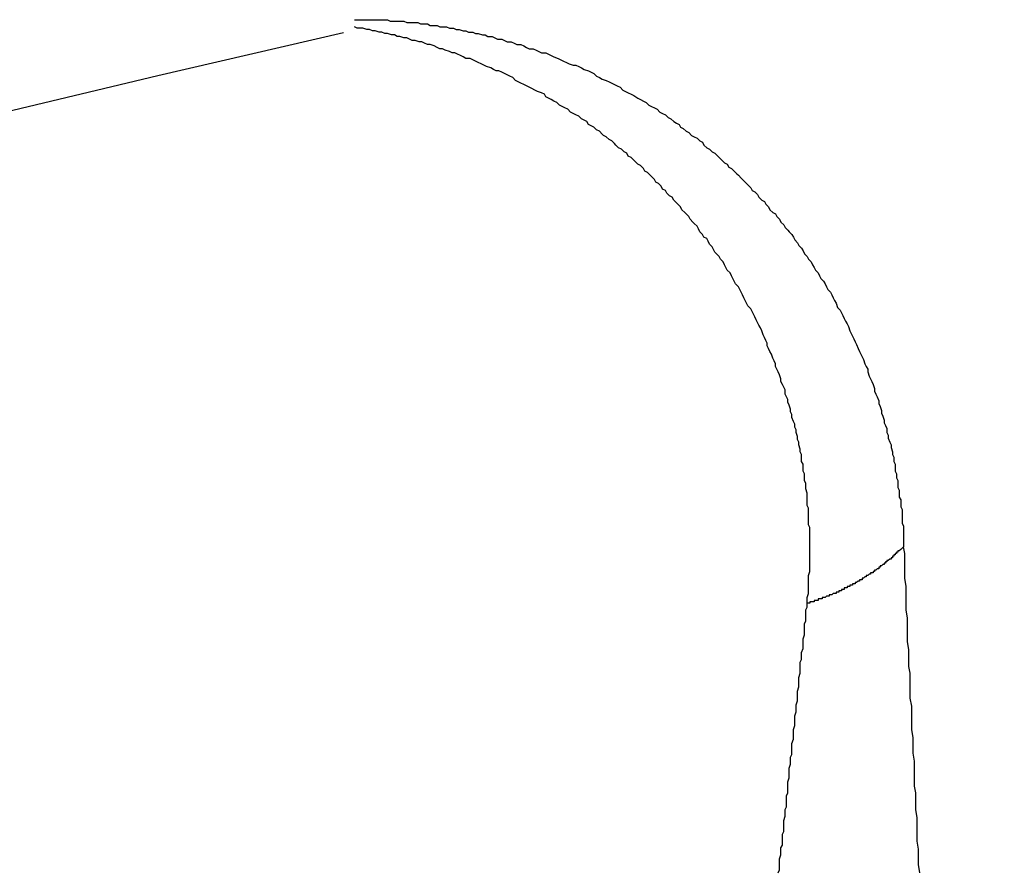
# Model space of a CAD drawing. Units: millimetres. Extents: x 0 to 2079, y 0 to 2940.
# Drawn here: x 463 to 464, y 1621 to 1622 of the extents above; entities that cross this region are included whole.
import ezdxf

# ---------------------------------------------------------------- set-up
doc = ezdxf.new("R2010")
doc.units = ezdxf.units.MM

msp = doc.modelspace()

# ---------------------------------------------------------------- linework, layer by layer
for p, q in [((463.3993, 1621.73274), (463.4008, 1621.73274)), ((463.4008, 1621.73274), (463.4018, 1621.73274)), ((463.4018, 1621.73274), (463.4028, 1621.73274)), ((463.4028, 1621.73274), (463.4043, 1621.73274)), ((463.4043, 1621.73274), (463.4053, 1621.73274)), ((463.4053, 1621.73274), (463.4068, 1621.73274)), ((463.4068, 1621.73274), (463.4078, 1621.73274)), ((463.4078, 1621.73274), (463.4088, 1621.73274)), ((463.4088, 1621.73274), (463.4103, 1621.73274)), ((463.4103, 1621.73274), (463.4113, 1621.73274)), ((463.4113, 1621.73274), (463.4123, 1621.73224)), ((463.4123, 1621.73224), (463.4138, 1621.73224)), ((463.4138, 1621.73224), (463.4148, 1621.73224)), ((463.4148, 1621.73224), (463.4163, 1621.73224)), ((463.4163, 1621.73224), (463.4173, 1621.73224)), ((463.4173, 1621.73224), (463.4183, 1621.73174)), ((463.4183, 1621.73174), (463.4198, 1621.73174)), ((463.4198, 1621.73174), (463.4208, 1621.73174)), ((463.4208, 1621.73174), (463.4223, 1621.73174)), ((463.4223, 1621.73174), (463.4233, 1621.73124)), ((463.4233, 1621.73124), (463.4243, 1621.73124)), ((463.4243, 1621.73124), (463.4258, 1621.73124)), ((463.4258, 1621.73124), (463.4268, 1621.73074)), ((463.4268, 1621.73074), (463.4278, 1621.73074)), ((463.4278, 1621.73074), (463.4293, 1621.73074)), ((463.4293, 1621.73074), (463.4303, 1621.73024)), ((463.4003, 1621.72974), (463.3993, 1621.73024)), ((463.4013, 1621.72974), (463.4003, 1621.72974)), ((463.4023, 1621.72974), (463.4013, 1621.72974)), ((463.4038, 1621.72924), (463.4023, 1621.72974)), ((463.4048, 1621.72924), (463.4038, 1621.72924)), ((463.4058, 1621.72874), (463.4048, 1621.72924)), ((463.4068, 1621.72874), (463.4058, 1621.72874)), ((463.4083, 1621.72824), (463.4068, 1621.72874)), ((463.4093, 1621.72824), (463.4083, 1621.72824)), ((463.4103, 1621.72774), (463.4093, 1621.72824)), ((463.4113, 1621.72774), (463.4103, 1621.72774)), ((463.4128, 1621.72724), (463.4113, 1621.72774)), ((463.4138, 1621.72724), (463.4128, 1621.72724)), ((463.4148, 1621.72674), (463.4138, 1621.72724)), ((463.4303, 1621.73024), (463.4318, 1621.73024)), ((463.4318, 1621.73024), (463.4328, 1621.73024)), ((463.4328, 1621.73024), (463.4338, 1621.72974)), ((463.4338, 1621.72974), (463.4353, 1621.72974)), ((463.4353, 1621.72974), (463.4363, 1621.72924)), ((463.4363, 1621.72924), (463.4373, 1621.72924)), ((463.4373, 1621.72924), (463.4388, 1621.72874)), ((463.4388, 1621.72874), (463.4398, 1621.72874)), ((463.4398, 1621.72874), (463.4408, 1621.72824)), ((463.4408, 1621.72824), (463.4423, 1621.72824)), ((463.4423, 1621.72824), (463.4433, 1621.72774)), ((463.4433, 1621.72774), (463.4443, 1621.72774)), ((463.4443, 1621.72774), (463.4458, 1621.72724)), ((463.4458, 1621.72724), (463.4468, 1621.72724)), ((463.4468, 1621.72724), (463.4478, 1621.72674)), ((463.4158, 1621.72674), (463.4148, 1621.72674)), ((463.4173, 1621.72624), (463.4158, 1621.72674)), ((463.4183, 1621.72624), (463.4173, 1621.72624)), ((463.4193, 1621.72574), (463.4183, 1621.72624)), ((463.4203, 1621.72524), (463.4193, 1621.72574)), ((463.4213, 1621.72524), (463.4203, 1621.72524)), ((463.4228, 1621.72474), (463.4213, 1621.72524)), ((463.4238, 1621.72474), (463.4228, 1621.72474)), ((463.4248, 1621.72424), (463.4238, 1621.72474)), ((463.4258, 1621.72374), (463.4248, 1621.72424)), ((463.4268, 1621.72374), (463.4258, 1621.72374)), ((463.4283, 1621.72324), (463.4268, 1621.72374)), ((463.4478, 1621.72674), (463.4493, 1621.72674)), ((463.4493, 1621.72674), (463.4503, 1621.72624)), ((463.4503, 1621.72624), (463.4513, 1621.72574)), ((463.4513, 1621.72574), (463.4528, 1621.72574)), ((463.4528, 1621.72574), (463.4538, 1621.72524)), ((463.4538, 1621.72524), (463.4548, 1621.72474)), ((463.4548, 1621.72474), (463.4563, 1621.72474)), ((463.4563, 1621.72474), (463.4573, 1621.72424)), ((463.4573, 1621.72424), (463.4583, 1621.72374)), ((463.4583, 1621.72374), (463.4598, 1621.72374)), ((463.4598, 1621.72374), (463.4608, 1621.72324)), ((463.4293, 1621.72274), (463.4283, 1621.72324)), ((463.4303, 1621.72224), (463.4293, 1621.72274)), ((463.4313, 1621.72224), (463.4303, 1621.72224)), ((463.4323, 1621.72174), (463.4313, 1621.72224)), ((463.4338, 1621.72124), (463.4323, 1621.72174)), ((463.4348, 1621.72074), (463.4338, 1621.72124)), ((463.4358, 1621.72074), (463.4348, 1621.72074)), ((463.4368, 1621.72024), (463.4358, 1621.72074)), ((463.4378, 1621.71974), (463.4368, 1621.72024)), ((463.4608, 1621.72324), (463.4618, 1621.72274)), ((463.4618, 1621.72274), (463.4628, 1621.72224)), ((463.4628, 1621.72224), (463.4643, 1621.72224)), ((463.4643, 1621.72224), (463.4653, 1621.72174)), ((463.4653, 1621.72174), (463.4663, 1621.72124)), ((463.4663, 1621.72124), (463.4673, 1621.72074)), ((463.4673, 1621.72074), (463.4688, 1621.72074)), ((463.4688, 1621.72074), (463.4698, 1621.72024)), ((463.4698, 1621.72024), (463.4708, 1621.71974)), ((463.4388, 1621.71924), (463.4378, 1621.71974)), ((463.4398, 1621.71874), (463.4388, 1621.71924)), ((463.4413, 1621.71874), (463.4398, 1621.71874)), ((463.4423, 1621.71824), (463.4413, 1621.71874)), ((463.4433, 1621.71774), (463.4423, 1621.71824)), ((463.4443, 1621.71724), (463.4433, 1621.71774)), ((463.4453, 1621.71674), (463.4443, 1621.71724)), ((463.4463, 1621.71624), (463.4453, 1621.71674)), ((463.4708, 1621.71974), (463.4718, 1621.71924)), ((463.4718, 1621.71924), (463.4733, 1621.71874)), ((463.4733, 1621.71874), (463.4743, 1621.71824)), ((463.4743, 1621.71824), (463.4753, 1621.71774)), ((463.4753, 1621.71774), (463.4763, 1621.71724)), ((463.4763, 1621.71724), (463.4773, 1621.71674)), ((463.4773, 1621.71674), (463.4788, 1621.71624)), ((463.4473, 1621.71574), (463.4463, 1621.71624)), ((463.4488, 1621.71524), (463.4473, 1621.71574)), ((463.4498, 1621.71474), (463.4488, 1621.71524)), ((463.4508, 1621.71424), (463.4498, 1621.71474)), ((463.4518, 1621.71424), (463.4508, 1621.71424)), ((463.4528, 1621.71374), (463.4518, 1621.71424)), ((463.4538, 1621.71324), (463.4528, 1621.71374)), ((463.4548, 1621.71274), (463.4538, 1621.71324)), ((463.4788, 1621.71624), (463.4798, 1621.71624)), ((463.4798, 1621.71624), (463.4808, 1621.71574)), ((463.4808, 1621.71574), (463.4818, 1621.71524)), ((463.4818, 1621.71524), (463.4828, 1621.71474)), ((463.4828, 1621.71474), (463.4843, 1621.71424)), ((463.4843, 1621.71424), (463.4853, 1621.71374)), ((463.4853, 1621.71374), (463.4863, 1621.71324)), ((463.4863, 1621.71324), (463.4873, 1621.71224)), ((463.4558, 1621.71224), (463.4548, 1621.71274)), ((463.4568, 1621.71174), (463.4558, 1621.71224)), ((463.4578, 1621.71074), (463.4568, 1621.71174)), ((463.4588, 1621.71024), (463.4578, 1621.71074)), ((463.4598, 1621.70974), (463.4588, 1621.71024)), ((463.4608, 1621.70924), (463.4598, 1621.70974)), ((463.4618, 1621.70874), (463.4608, 1621.70924)), ((463.4873, 1621.71224), (463.4883, 1621.71174)), ((463.4883, 1621.71174), (463.4893, 1621.71124)), ((463.4893, 1621.71124), (463.4908, 1621.71074)), ((463.4908, 1621.71074), (463.4918, 1621.71024)), ((463.4918, 1621.71024), (463.4928, 1621.70974)), ((463.4928, 1621.70974), (463.4938, 1621.70924)), ((463.4938, 1621.70924), (463.4948, 1621.70874)), ((463.4628, 1621.70824), (463.4618, 1621.70874)), ((463.4638, 1621.70774), (463.4628, 1621.70824)), ((463.4648, 1621.70724), (463.4638, 1621.70774)), ((463.4658, 1621.70674), (463.4648, 1621.70724)), ((463.4673, 1621.70624), (463.4658, 1621.70674)), ((463.4683, 1621.70574), (463.4673, 1621.70624)), ((463.4688, 1621.70474), (463.4683, 1621.70574)), ((463.4948, 1621.70874), (463.4958, 1621.70824)), ((463.4958, 1621.70824), (463.4968, 1621.70724)), ((463.4968, 1621.70724), (463.4978, 1621.70674)), ((463.4978, 1621.70674), (463.4988, 1621.70624)), ((463.4988, 1621.70624), (463.4998, 1621.70574)), ((463.4998, 1621.70574), (463.5008, 1621.70524)), ((463.4698, 1621.70424), (463.4688, 1621.70474)), ((463.4708, 1621.70374), (463.4698, 1621.70424)), ((463.4718, 1621.70324), (463.4708, 1621.70374)), ((463.4728, 1621.70274), (463.4718, 1621.70324)), ((463.4738, 1621.70174), (463.4728, 1621.70274)), ((463.5008, 1621.70524), (463.5023, 1621.70424)), ((463.5023, 1621.70424), (463.5033, 1621.70374)), ((463.5033, 1621.70374), (463.5043, 1621.70324)), ((463.5043, 1621.70324), (463.5053, 1621.70274)), ((463.5053, 1621.70274), (463.5063, 1621.70174)), ((463.4748, 1621.70124), (463.4738, 1621.70174)), ((463.4758, 1621.70074), (463.4748, 1621.70124)), ((463.4768, 1621.70024), (463.4758, 1621.70074)), ((463.4778, 1621.69924), (463.4768, 1621.70024)), ((463.4788, 1621.69874), (463.4778, 1621.69924)), ((463.4798, 1621.69824), (463.4788, 1621.69874)), ((463.5063, 1621.70174), (463.5073, 1621.70124)), ((463.5073, 1621.70124), (463.5083, 1621.70074)), ((463.5083, 1621.70074), (463.5093, 1621.70024)), ((463.5093, 1621.70024), (463.5103, 1621.69924)), ((463.5103, 1621.69924), (463.5113, 1621.69874)), ((463.5113, 1621.69874), (463.5123, 1621.69824)), ((463.4808, 1621.69774), (463.4798, 1621.69824)), ((463.4818, 1621.69674), (463.4808, 1621.69774)), ((463.4828, 1621.69624), (463.4818, 1621.69674)), ((463.4838, 1621.69574), (463.4828, 1621.69624)), ((463.4843, 1621.69474), (463.4838, 1621.69574)), ((463.5123, 1621.69824), (463.5133, 1621.69724)), ((463.5133, 1621.69724), (463.5143, 1621.69674)), ((463.5143, 1621.69674), (463.5153, 1621.69574)), ((463.5153, 1621.69574), (463.5163, 1621.69524)), ((463.5163, 1621.69524), (463.5173, 1621.69474)), ((463.4853, 1621.69424), (463.4843, 1621.69474)), ((463.4863, 1621.69374), (463.4853, 1621.69424)), ((463.4873, 1621.69274), (463.4863, 1621.69374)), ((463.4883, 1621.69224), (463.4873, 1621.69274)), ((463.4893, 1621.69124), (463.4883, 1621.69224)), ((463.5173, 1621.69474), (463.5178, 1621.69374)), ((463.5178, 1621.69374), (463.5188, 1621.69324)), ((463.5188, 1621.69324), (463.5198, 1621.69224)), ((463.5198, 1621.69224), (463.5208, 1621.69174)), ((463.5208, 1621.69174), (463.5218, 1621.69074)), ((463.4898, 1621.69074), (463.4893, 1621.69124)), ((463.4908, 1621.69024), (463.4898, 1621.69074)), ((463.4918, 1621.68924), (463.4908, 1621.69024)), ((463.4928, 1621.68874), (463.4918, 1621.68924)), ((463.4938, 1621.68774), (463.4928, 1621.68874)), ((463.4943, 1621.68724), (463.4938, 1621.68774)), ((463.5218, 1621.69074), (463.5228, 1621.69024)), ((463.5228, 1621.69024), (463.5238, 1621.68974)), ((463.5238, 1621.68974), (463.5248, 1621.68874)), ((463.5248, 1621.68874), (463.5258, 1621.68824)), ((463.5258, 1621.68824), (463.5263, 1621.68724)), ((463.4953, 1621.68624), (463.4943, 1621.68724)), ((463.4963, 1621.68574), (463.4953, 1621.68624)), ((463.4973, 1621.68474), (463.4963, 1621.68574)), ((463.4983, 1621.68424), (463.4973, 1621.68474)), ((463.4988, 1621.68324), (463.4983, 1621.68424)), ((463.5263, 1621.68724), (463.5273, 1621.68624)), ((463.5273, 1621.68624), (463.5283, 1621.68574)), ((463.5283, 1621.68574), (463.5293, 1621.68474)), ((463.5293, 1621.68474), (463.5303, 1621.68424)), ((463.5303, 1621.68424), (463.5313, 1621.68324)), ((463.4998, 1621.68274), (463.4988, 1621.68324)), ((463.5008, 1621.68174), (463.4998, 1621.68274)), ((463.5013, 1621.68124), (463.5008, 1621.68174)), ((463.5023, 1621.68024), (463.5013, 1621.68124)), ((463.5313, 1621.68324), (463.5318, 1621.68274)), ((463.5318, 1621.68274), (463.5328, 1621.68174)), ((463.5328, 1621.68174), (463.5338, 1621.68074)), ((463.5338, 1621.68074), (463.5348, 1621.68024)), ((463.5033, 1621.67974), (463.5023, 1621.68024)), ((463.5043, 1621.67874), (463.5033, 1621.67974)), ((463.5048, 1621.67774), (463.5043, 1621.67874)), ((463.5058, 1621.67724), (463.5048, 1621.67774)), ((463.5068, 1621.67624), (463.5058, 1621.67724)), ((463.5348, 1621.68024), (463.5353, 1621.67924)), ((463.5353, 1621.67924), (463.5363, 1621.67874)), ((463.5363, 1621.67874), (463.5373, 1621.67774)), ((463.5373, 1621.67774), (463.5383, 1621.67674)), ((463.5073, 1621.67574), (463.5068, 1621.67624)), ((463.5083, 1621.67474), (463.5073, 1621.67574)), ((463.5088, 1621.67374), (463.5083, 1621.67474)), ((463.5098, 1621.67324), (463.5088, 1621.67374)), ((463.5383, 1621.67674), (463.5388, 1621.67624)), ((463.5388, 1621.67624), (463.5398, 1621.67524)), ((463.5398, 1621.67524), (463.5408, 1621.67424)), ((463.5408, 1621.67424), (463.5413, 1621.67374)), ((463.5413, 1621.67374), (463.5423, 1621.67274)), ((463.5108, 1621.67224), (463.5098, 1621.67324)), ((463.5113, 1621.67124), (463.5108, 1621.67224)), ((463.5123, 1621.67074), (463.5113, 1621.67124)), ((463.5128, 1621.66974), (463.5123, 1621.67074)), ((463.5423, 1621.67274), (463.5433, 1621.67174)), ((463.5433, 1621.67174), (463.5438, 1621.67074)), ((463.5438, 1621.67074), (463.5448, 1621.67024)), ((463.5448, 1621.67024), (463.5458, 1621.66924)), ((463.5138, 1621.66874), (463.5128, 1621.66974)), ((463.5148, 1621.66824), (463.5138, 1621.66874)), ((463.5153, 1621.66724), (463.5148, 1621.66824)), ((463.5163, 1621.66624), (463.5153, 1621.66724)), ((463.5458, 1621.66924), (463.5463, 1621.66824)), ((463.5463, 1621.66824), (463.5473, 1621.66724)), ((463.5473, 1621.66724), (463.5483, 1621.66674)), ((463.5483, 1621.66674), (463.5488, 1621.66574)), ((463.5168, 1621.66574), (463.5163, 1621.66624)), ((463.5178, 1621.66474), (463.5168, 1621.66574)), ((463.5183, 1621.66374), (463.5178, 1621.66474)), ((463.5193, 1621.66274), (463.5183, 1621.66374)), ((463.5198, 1621.66224), (463.5193, 1621.66274)), ((463.5488, 1621.66574), (463.5498, 1621.66474)), ((463.5498, 1621.66474), (463.5503, 1621.66374)), ((463.5503, 1621.66374), (463.5513, 1621.66274)), ((463.5513, 1621.66274), (463.5523, 1621.66224)), ((463.5208, 1621.66124), (463.5198, 1621.66224)), ((463.5213, 1621.66024), (463.5208, 1621.66124)), ((463.5223, 1621.65924), (463.5213, 1621.66024)), ((463.5228, 1621.65874), (463.5223, 1621.65924)), ((463.5523, 1621.66224), (463.5528, 1621.66124)), ((463.5528, 1621.66124), (463.5538, 1621.66024)), ((463.5538, 1621.66024), (463.5543, 1621.65924)), ((463.5543, 1621.65924), (463.5553, 1621.65824)), ((463.5238, 1621.65774), (463.5228, 1621.65874)), ((463.5243, 1621.65674), (463.5238, 1621.65774)), ((463.5248, 1621.65574), (463.5243, 1621.65674)), ((463.5258, 1621.65474), (463.5248, 1621.65574)), ((463.5553, 1621.65824), (463.5558, 1621.65724)), ((463.5558, 1621.65724), (463.5568, 1621.65624)), ((463.5568, 1621.65624), (463.5573, 1621.65574)), ((463.5573, 1621.65574), (463.5583, 1621.65474)), ((463.5263, 1621.65374), (463.5258, 1621.65474)), ((463.5273, 1621.65324), (463.5263, 1621.65374)), ((463.5278, 1621.65224), (463.5273, 1621.65324)), ((463.5283, 1621.65124), (463.5278, 1621.65224)), ((463.5583, 1621.65474), (463.5588, 1621.65374)), ((463.5588, 1621.65374), (463.5593, 1621.65274)), ((463.5593, 1621.65274), (463.5603, 1621.65174)), ((463.5293, 1621.65024), (463.5283, 1621.65124)), ((463.5298, 1621.64924), (463.5293, 1621.65024)), ((463.5303, 1621.64824), (463.5298, 1621.64924)), ((463.5603, 1621.65174), (463.5608, 1621.65074)), ((463.5608, 1621.65074), (463.5618, 1621.64974)), ((463.5618, 1621.64974), (463.5623, 1621.64874)), ((463.5623, 1621.64874), (463.5628, 1621.64774)), ((463.5313, 1621.64724), (463.5303, 1621.64824)), ((463.5318, 1621.64674), (463.5313, 1621.64724)), ((463.5323, 1621.64574), (463.5318, 1621.64674)), ((463.5333, 1621.64474), (463.5323, 1621.64574)), ((463.5628, 1621.64774), (463.5638, 1621.64674)), ((463.5638, 1621.64674), (463.5643, 1621.64574)), ((463.5643, 1621.64574), (463.5653, 1621.64474)), ((463.5338, 1621.64374), (463.5333, 1621.64474)), ((463.5343, 1621.64274), (463.5338, 1621.64374)), ((463.5348, 1621.64174), (463.5343, 1621.64274)), ((463.5358, 1621.64074), (463.5348, 1621.64174)), ((463.5653, 1621.64474), (463.5658, 1621.64374)), ((463.5658, 1621.64374), (463.5663, 1621.64274)), ((463.5663, 1621.64274), (463.5668, 1621.64174)), ((463.5668, 1621.64174), (463.5678, 1621.64074)), ((463.5363, 1621.63974), (463.5358, 1621.64074)), ((463.5368, 1621.63874), (463.5363, 1621.63974)), ((463.5373, 1621.63774), (463.5368, 1621.63874)), ((463.5378, 1621.63674), (463.5373, 1621.63774)), ((463.5678, 1621.64074), (463.5683, 1621.63974)), ((463.5683, 1621.63974), (463.5688, 1621.63874)), ((463.5688, 1621.63874), (463.5698, 1621.63774)), ((463.5698, 1621.63774), (463.5703, 1621.63674)), ((463.5388, 1621.63574), (463.5378, 1621.63674)), ((463.5393, 1621.63474), (463.5388, 1621.63574)), ((463.5398, 1621.63374), (463.5393, 1621.63474)), ((463.5703, 1621.63674), (463.5708, 1621.63574)), ((463.5708, 1621.63574), (463.5713, 1621.63474)), ((463.5713, 1621.63474), (463.5723, 1621.63374)), ((463.5403, 1621.63274), (463.5398, 1621.63374)), ((463.5408, 1621.63174), (463.5403, 1621.63274)), ((463.5413, 1621.63074), (463.5408, 1621.63174)), ((463.5418, 1621.62974), (463.5413, 1621.63074)), ((463.5723, 1621.63374), (463.5728, 1621.63274)), ((463.5728, 1621.63274), (463.5733, 1621.63174)), ((463.5733, 1621.63174), (463.5738, 1621.63074)), ((463.5738, 1621.63074), (463.5743, 1621.62974)), ((463.5423, 1621.62874), (463.5418, 1621.62974)), ((463.5433, 1621.62774), (463.5423, 1621.62874)), ((463.5438, 1621.62674), (463.5433, 1621.62774)), ((463.5743, 1621.62974), (463.5748, 1621.62824)), ((463.5748, 1621.62824), (463.5758, 1621.62724)), ((463.5758, 1621.62724), (463.5763, 1621.62624)), ((463.5443, 1621.62574), (463.5438, 1621.62674)), ((463.5448, 1621.62474), (463.5443, 1621.62574)), ((463.5453, 1621.62374), (463.5448, 1621.62474)), ((463.5458, 1621.62274), (463.5453, 1621.62374)), ((463.5763, 1621.62624), (463.5768, 1621.62524)), ((463.5768, 1621.62524), (463.5773, 1621.62424)), ((463.5773, 1621.62424), (463.5778, 1621.62324)), ((463.5463, 1621.62174), (463.5458, 1621.62274)), ((463.5468, 1621.62074), (463.5463, 1621.62174)), ((463.5473, 1621.61974), (463.5468, 1621.62074)), ((463.5778, 1621.62324), (463.5783, 1621.62224)), ((463.5783, 1621.62224), (463.5788, 1621.62124)), ((463.5788, 1621.62124), (463.5793, 1621.61974)), ((463.5478, 1621.61824), (463.5473, 1621.61974)), ((463.5483, 1621.61724), (463.5478, 1621.61824)), ((463.5488, 1621.61624), (463.5483, 1621.61724)), ((463.5493, 1621.61524), (463.5488, 1621.61624)), ((463.5793, 1621.61974), (463.5798, 1621.61874)), ((463.5798, 1621.61874), (463.5803, 1621.61774)), ((463.5803, 1621.61774), (463.5808, 1621.61674)), ((463.5808, 1621.61674), (463.5813, 1621.61574)), ((463.5493, 1621.61424), (463.5493, 1621.61524)), ((463.5498, 1621.61324), (463.5493, 1621.61424)), ((463.5503, 1621.61224), (463.5498, 1621.61324)), ((463.5813, 1621.61574), (463.5818, 1621.61474)), ((463.5818, 1621.61474), (463.5823, 1621.61324)), ((463.5823, 1621.61324), (463.5828, 1621.61224)), ((463.5508, 1621.61124), (463.5503, 1621.61224)), ((463.5513, 1621.60974), (463.5508, 1621.61124)), ((463.5518, 1621.60874), (463.5513, 1621.60974)), ((463.5828, 1621.61224), (463.5833, 1621.61124)), ((463.5833, 1621.61124), (463.5838, 1621.61024)), ((463.5838, 1621.61024), (463.5843, 1621.60924)), ((463.5843, 1621.60924), (463.5848, 1621.60774)), ((463.5523, 1621.60774), (463.5518, 1621.60874)), ((463.5523, 1621.60674), (463.5523, 1621.60774)), ((463.5528, 1621.60574), (463.5523, 1621.60674)), ((463.5533, 1621.60474), (463.5528, 1621.60574)), ((463.5848, 1621.60774), (463.5853, 1621.60674)), ((463.5853, 1621.60674), (463.5858, 1621.60574)), ((463.5858, 1621.60574), (463.5858, 1621.60474)), ((463.5538, 1621.60374), (463.5533, 1621.60474)), ((463.5543, 1621.60224), (463.5538, 1621.60374)), ((463.5543, 1621.60124), (463.5543, 1621.60224)), ((463.5858, 1621.60474), (463.5863, 1621.60324)), ((463.5863, 1621.60324), (463.5868, 1621.60224)), ((463.5868, 1621.60224), (463.5873, 1621.60124)), ((463.5548, 1621.60024), (463.5543, 1621.60124)), ((463.5553, 1621.59924), (463.5548, 1621.60024)), ((463.5558, 1621.59824), (463.5553, 1621.59924)), ((463.5873, 1621.60124), (463.5878, 1621.60024)), ((463.5878, 1621.60024), (463.5883, 1621.59874)), ((463.5883, 1621.59874), (463.5883, 1621.59774)), ((463.5558, 1621.59674), (463.5558, 1621.59824)), ((463.5563, 1621.59574), (463.5558, 1621.59674)), ((463.5568, 1621.59474), (463.5563, 1621.59574)), ((463.5568, 1621.59374), (463.5568, 1621.59474)), ((463.5883, 1621.59774), (463.5888, 1621.59674)), ((463.5888, 1621.59674), (463.5893, 1621.59574)), ((463.5893, 1621.59574), (463.5898, 1621.59424)), ((463.5573, 1621.59274), (463.5568, 1621.59374)), ((463.5578, 1621.59124), (463.5573, 1621.59274)), ((463.5578, 1621.59024), (463.5578, 1621.59124)), ((463.5898, 1621.59424), (463.5898, 1621.59324)), ((463.5898, 1621.59324), (463.5903, 1621.59224)), ((463.5903, 1621.59224), (463.5908, 1621.59074)), ((463.5583, 1621.58924), (463.5578, 1621.59024)), ((463.5583, 1621.58824), (463.5583, 1621.58924)), ((463.5588, 1621.58674), (463.5583, 1621.58824)), ((463.5908, 1621.59074), (463.5908, 1621.58974)), ((463.5908, 1621.58974), (463.5913, 1621.58874)), ((463.5913, 1621.58874), (463.5918, 1621.58724)), ((463.5593, 1621.58574), (463.5588, 1621.58674)), ((463.5593, 1621.58474), (463.5593, 1621.58574)), ((463.5598, 1621.58374), (463.5593, 1621.58474)), ((463.5918, 1621.58724), (463.5918, 1621.58624)), ((463.5918, 1621.58624), (463.5923, 1621.58524)), ((463.5923, 1621.58524), (463.5928, 1621.58424)), ((463.5928, 1621.58424), (463.5928, 1621.58274)), ((463.5598, 1621.58274), (463.5598, 1621.58374)), ((463.5603, 1621.58124), (463.5598, 1621.58274)), ((463.5603, 1621.58024), (463.5603, 1621.58124)), ((463.5928, 1621.58274), (463.5933, 1621.58174)), ((463.5933, 1621.58174), (463.5933, 1621.58074)), ((463.5933, 1621.58074), (463.5938, 1621.57924)), ((463.5608, 1621.57924), (463.5603, 1621.58024)), ((463.5608, 1621.57824), (463.5608, 1621.57924)), ((463.5613, 1621.57674), (463.5608, 1621.57824)), ((463.5938, 1621.57924), (463.5943, 1621.57824)), ((463.5943, 1621.57824), (463.5943, 1621.57724)), ((463.5943, 1621.57724), (463.5948, 1621.57574)), ((463.5613, 1621.57574), (463.5613, 1621.57674)), ((463.5618, 1621.57474), (463.5613, 1621.57574)), ((463.5618, 1621.57324), (463.5618, 1621.57474)), ((463.5618, 1621.57224), (463.5618, 1621.57324)), ((463.5948, 1621.57574), (463.5948, 1621.57474)), ((463.5948, 1621.57474), (463.5953, 1621.57374)), ((463.5953, 1621.57374), (463.5953, 1621.57224)), ((463.5623, 1621.57124), (463.5618, 1621.57224)), ((463.5623, 1621.57024), (463.5623, 1621.57124)), ((463.5623, 1621.56874), (463.5623, 1621.57024)), ((463.5953, 1621.57224), (463.5958, 1621.57124)), ((463.5958, 1621.57124), (463.5958, 1621.56974)), ((463.5958, 1621.56974), (463.5958, 1621.56874)), ((463.5628, 1621.56774), (463.5623, 1621.56874)), ((463.5628, 1621.56674), (463.5628, 1621.56774)), ((463.5628, 1621.56524), (463.5628, 1621.56674)), ((463.5958, 1621.56874), (463.5963, 1621.56774)), ((463.5963, 1621.56774), (463.5963, 1621.56624)), ((463.5963, 1621.56624), (463.5968, 1621.56524)), ((463.5633, 1621.56424), (463.5628, 1621.56524)), ((463.5633, 1621.56324), (463.5633, 1621.56424)), ((463.5633, 1621.56224), (463.5633, 1621.56324)), ((463.5968, 1621.56524), (463.5968, 1621.56424)), ((463.5968, 1621.56424), (463.5968, 1621.56274)), ((463.5968, 1621.56274), (463.5973, 1621.56174)), ((463.5638, 1621.56074), (463.5633, 1621.56224)), ((463.5638, 1621.55974), (463.5638, 1621.56074)), ((463.5638, 1621.55874), (463.5638, 1621.55974)), ((463.5973, 1621.56174), (463.5973, 1621.56074)), ((463.5973, 1621.56074), (463.5973, 1621.55924)), ((463.5973, 1621.55924), (463.5978, 1621.55824)), ((463.5638, 1621.55724), (463.5638, 1621.55874)), ((463.5638, 1621.55624), (463.5638, 1621.55724)), ((463.5643, 1621.55524), (463.5638, 1621.55624)), ((463.5978, 1621.55824), (463.5978, 1621.55674)), ((463.5978, 1621.55674), (463.5978, 1621.55574)), ((463.5978, 1621.55574), (463.5983, 1621.55474)), ((463.5643, 1621.55424), (463.5643, 1621.55524)), ((463.5643, 1621.55274), (463.5643, 1621.55424)), ((463.5643, 1621.55174), (463.5643, 1621.55274)), ((463.5983, 1621.55474), (463.5983, 1621.55324)), ((463.5983, 1621.55324), (463.5983, 1621.55224)), ((463.5983, 1621.55224), (463.5983, 1621.55124)), ((463.5643, 1621.55074), (463.5643, 1621.55174)), ((463.5643, 1621.54924), (463.5643, 1621.55074)), ((463.5648, 1621.54824), (463.5643, 1621.54924)), ((463.5648, 1621.54724), (463.5648, 1621.54824)), ((463.5983, 1621.55124), (463.5983, 1621.54974)), ((463.5983, 1621.54974), (463.5988, 1621.54874)), ((463.5988, 1621.54874), (463.5988, 1621.54724)), ((463.5648, 1621.54574), (463.5648, 1621.54724)), ((463.5648, 1621.54474), (463.5648, 1621.54574)), ((463.5648, 1621.54374), (463.5648, 1621.54474)), ((463.5988, 1621.54724), (463.5988, 1621.54624)), ((463.5988, 1621.54624), (463.5988, 1621.54524)), ((463.5988, 1621.54524), (463.5988, 1621.54374)), ((463.5648, 1621.54274), (463.5648, 1621.54374)), ((463.5648, 1621.54124), (463.5648, 1621.54274)), ((463.5648, 1621.54024), (463.5648, 1621.54124)), ((463.5988, 1621.54124), (463.5983, 1621.54074)), ((463.5988, 1621.54374), (463.5988, 1621.54274)), ((463.5988, 1621.54274), (463.5988, 1621.54124)), ((463.5988, 1621.54124), (463.5988, 1621.54124)), ((463.5988, 1621.54124), (463.5988, 1621.54124)), ((463.5988, 1621.54124), (463.5988, 1621.54124)), ((463.5993, 1621.53874), (463.5988, 1621.54124)), ((463.5648, 1621.53924), (463.5648, 1621.54024)), ((463.5648, 1621.53774), (463.5648, 1621.53924)), ((463.5648, 1621.53674), (463.5648, 1621.53774)), ((463.5953, 1621.53774), (463.5948, 1621.53774)), ((463.5948, 1621.53774), (463.5948, 1621.53774)), ((463.5948, 1621.53774), (463.5948, 1621.53724)), ((463.5958, 1621.53824), (463.5953, 1621.53824)), ((463.5953, 1621.53824), (463.5953, 1621.53774)), ((463.5953, 1621.53774), (463.5953, 1621.53774)), ((463.5963, 1621.53874), (463.5958, 1621.53874)), ((463.5958, 1621.53874), (463.5958, 1621.53824)), ((463.5958, 1621.53824), (463.5958, 1621.53824)), ((463.5968, 1621.53924), (463.5963, 1621.53924)), ((463.5963, 1621.53924), (463.5963, 1621.53874)), ((463.5963, 1621.53874), (463.5963, 1621.53874)), ((463.5963, 1621.53874), (463.5963, 1621.53874)), ((463.5973, 1621.53974), (463.5968, 1621.53974)), ((463.5968, 1621.53974), (463.5968, 1621.53924)), ((463.5968, 1621.53924), (463.5968, 1621.53924)), ((463.5978, 1621.54024), (463.5973, 1621.53974)), ((463.5973, 1621.53974), (463.5973, 1621.53974)), ((463.5973, 1621.53974), (463.5973, 1621.53974)), ((463.5983, 1621.54074), (463.5978, 1621.54024)), ((463.5978, 1621.54024), (463.5978, 1621.54024)), ((463.5978, 1621.54024), (463.5978, 1621.54024)), ((463.5983, 1621.54074), (463.5983, 1621.54074)), ((463.5983, 1621.54074), (463.5983, 1621.54074)), ((463.5993, 1621.53574), (463.5993, 1621.53874)), ((463.5648, 1621.53574), (463.5648, 1621.53674)), ((463.5648, 1621.53424), (463.5648, 1621.53574)), ((463.5648, 1621.53324), (463.5648, 1621.53424)), ((463.5908, 1621.53424), (463.5903, 1621.53424)), ((463.5903, 1621.53424), (463.5903, 1621.53424)), ((463.5903, 1621.53424), (463.5903, 1621.53374)), ((463.5913, 1621.53474), (463.5908, 1621.53424)), ((463.5908, 1621.53424), (463.5908, 1621.53424)), ((463.5918, 1621.53474), (463.5913, 1621.53474)), ((463.5913, 1621.53474), (463.5913, 1621.53474)), ((463.5913, 1621.53474), (463.5913, 1621.53474)), ((463.5923, 1621.53524), (463.5918, 1621.53524)), ((463.5918, 1621.53524), (463.5918, 1621.53524)), ((463.5918, 1621.53524), (463.5918, 1621.53474)), ((463.5928, 1621.53574), (463.5923, 1621.53574)), ((463.5923, 1621.53574), (463.5923, 1621.53524)), ((463.5923, 1621.53524), (463.5923, 1621.53524)), ((463.5933, 1621.53624), (463.5928, 1621.53624)), ((463.5928, 1621.53624), (463.5928, 1621.53574)), ((463.5928, 1621.53574), (463.5928, 1621.53574)), ((463.5938, 1621.53674), (463.5933, 1621.53624)), ((463.5933, 1621.53624), (463.5933, 1621.53624)), ((463.5933, 1621.53624), (463.5933, 1621.53624)), ((463.5943, 1621.53674), (463.5938, 1621.53674)), ((463.5938, 1621.53674), (463.5938, 1621.53674)), ((463.5938, 1621.53674), (463.5938, 1621.53674)), ((463.5948, 1621.53724), (463.5943, 1621.53724)), ((463.5943, 1621.53724), (463.5943, 1621.53724)), ((463.5943, 1621.53724), (463.5943, 1621.53674)), ((463.5993, 1621.53274), (463.5993, 1621.53574)), ((463.5643, 1621.53074), (463.5648, 1621.53224)), ((463.5643, 1621.52974), (463.5643, 1621.53074)), ((463.5648, 1621.53224), (463.5648, 1621.53324)), ((463.5858, 1621.53074), (463.5853, 1621.53074)), ((463.5853, 1621.53074), (463.5853, 1621.53024)), ((463.5863, 1621.53124), (463.5858, 1621.53074)), ((463.5858, 1621.53074), (463.5858, 1621.53074)), ((463.5858, 1621.53074), (463.5858, 1621.53074)), ((463.5868, 1621.53124), (463.5863, 1621.53124)), ((463.5863, 1621.53124), (463.5863, 1621.53124)), ((463.5863, 1621.53124), (463.5863, 1621.53124)), ((463.5873, 1621.53174), (463.5868, 1621.53174)), ((463.5868, 1621.53174), (463.5868, 1621.53124)), ((463.5868, 1621.53124), (463.5868, 1621.53124)), ((463.5878, 1621.53174), (463.5873, 1621.53174)), ((463.5873, 1621.53174), (463.5873, 1621.53174)), ((463.5883, 1621.53224), (463.5878, 1621.53224)), ((463.5878, 1621.53224), (463.5878, 1621.53224)), ((463.5878, 1621.53224), (463.5878, 1621.53174)), ((463.5888, 1621.53274), (463.5883, 1621.53274)), ((463.5883, 1621.53274), (463.5883, 1621.53224)), ((463.5883, 1621.53224), (463.5883, 1621.53224)), ((463.5893, 1621.53324), (463.5888, 1621.53274)), ((463.5888, 1621.53274), (463.5888, 1621.53274)), ((463.5888, 1621.53274), (463.5888, 1621.53274)), ((463.5898, 1621.53324), (463.5893, 1621.53324)), ((463.5893, 1621.53324), (463.5893, 1621.53324)), ((463.5893, 1621.53324), (463.5893, 1621.53324)), ((463.5903, 1621.53374), (463.5898, 1621.53374)), ((463.5898, 1621.53374), (463.5898, 1621.53374)), ((463.5898, 1621.53374), (463.5898, 1621.53324)), ((463.5993, 1621.52974), (463.5993, 1621.53274)), ((463.5643, 1621.52874), (463.5643, 1621.52974)), ((463.5643, 1621.52774), (463.5643, 1621.52874)), ((463.5643, 1621.52624), (463.5643, 1621.52774)), ((463.5788, 1621.52674), (463.5783, 1621.52674)), ((463.5783, 1621.52674), (463.5783, 1621.52624)), ((463.5793, 1621.52674), (463.5788, 1621.52674)), ((463.5788, 1621.52674), (463.5788, 1621.52674)), ((463.5788, 1621.52674), (463.5788, 1621.52674)), ((463.5798, 1621.52724), (463.5793, 1621.52724)), ((463.5793, 1621.52724), (463.5793, 1621.52674)), ((463.5803, 1621.52724), (463.5798, 1621.52724)), ((463.5798, 1621.52724), (463.5798, 1621.52724)), ((463.5798, 1621.52724), (463.5798, 1621.52724)), ((463.5808, 1621.52774), (463.5803, 1621.52774)), ((463.5803, 1621.52774), (463.5803, 1621.52724)), ((463.5813, 1621.52774), (463.5808, 1621.52774)), ((463.5808, 1621.52774), (463.5808, 1621.52774)), ((463.5808, 1621.52774), (463.5808, 1621.52774)), ((463.5818, 1621.52824), (463.5813, 1621.52824)), ((463.5813, 1621.52824), (463.5813, 1621.52824)), ((463.5813, 1621.52824), (463.5813, 1621.52774)), ((463.5823, 1621.52874), (463.5818, 1621.52824)), ((463.5818, 1621.52824), (463.5818, 1621.52824)), ((463.5828, 1621.52874), (463.5823, 1621.52874)), ((463.5823, 1621.52874), (463.5823, 1621.52874)), ((463.5823, 1621.52874), (463.5823, 1621.52874)), ((463.5833, 1621.52924), (463.5828, 1621.52924)), ((463.5828, 1621.52924), (463.5828, 1621.52874)), ((463.5828, 1621.52874), (463.5828, 1621.52874)), ((463.5838, 1621.52924), (463.5833, 1621.52924)), ((463.5833, 1621.52924), (463.5833, 1621.52924)), ((463.5843, 1621.52974), (463.5838, 1621.52974)), ((463.5838, 1621.52974), (463.5838, 1621.52974)), ((463.5838, 1621.52974), (463.5838, 1621.52924)), ((463.5848, 1621.53024), (463.5843, 1621.52974)), ((463.5843, 1621.52974), (463.5843, 1621.52974)), ((463.5843, 1621.52974), (463.5843, 1621.52974)), ((463.5853, 1621.53024), (463.5848, 1621.53024)), ((463.5848, 1621.53024), (463.5848, 1621.53024)), ((463.5848, 1621.53024), (463.5848, 1621.53024)), ((463.5998, 1621.52674), (463.5993, 1621.52974)), ((463.5998, 1621.52424), (463.5998, 1621.52674)), ((463.5638, 1621.52274), (463.5643, 1621.52424)), ((463.5643, 1621.52524), (463.5643, 1621.52624)), ((463.5643, 1621.52424), (463.5643, 1621.52524)), ((463.5708, 1621.52324), (463.5703, 1621.52274)), ((463.5713, 1621.52324), (463.5708, 1621.52324)), ((463.5708, 1621.52324), (463.5708, 1621.52324)), ((463.5718, 1621.52324), (463.5713, 1621.52324)), ((463.5713, 1621.52324), (463.5713, 1621.52324)), ((463.5713, 1621.52324), (463.5713, 1621.52324)), ((463.5723, 1621.52374), (463.5718, 1621.52374)), ((463.5718, 1621.52374), (463.5718, 1621.52324)), ((463.5728, 1621.52374), (463.5723, 1621.52374)), ((463.5723, 1621.52374), (463.5723, 1621.52374)), ((463.5723, 1621.52374), (463.5723, 1621.52374)), ((463.5733, 1621.52424), (463.5728, 1621.52374)), ((463.5728, 1621.52374), (463.5728, 1621.52374)), ((463.5738, 1621.52424), (463.5733, 1621.52424)), ((463.5733, 1621.52424), (463.5733, 1621.52424)), ((463.5733, 1621.52424), (463.5733, 1621.52424)), ((463.5743, 1621.52424), (463.5738, 1621.52424)), ((463.5738, 1621.52424), (463.5738, 1621.52424)), ((463.5748, 1621.52474), (463.5743, 1621.52474)), ((463.5743, 1621.52474), (463.5743, 1621.52474)), ((463.5743, 1621.52474), (463.5743, 1621.52424)), ((463.5753, 1621.52474), (463.5748, 1621.52474)), ((463.5748, 1621.52474), (463.5748, 1621.52474)), ((463.5758, 1621.52524), (463.5753, 1621.52524)), ((463.5753, 1621.52524), (463.5753, 1621.52524)), ((463.5753, 1621.52524), (463.5753, 1621.52474)), ((463.5763, 1621.52524), (463.5758, 1621.52524)), ((463.5758, 1621.52524), (463.5758, 1621.52524)), ((463.5768, 1621.52574), (463.5763, 1621.52574)), ((463.5763, 1621.52574), (463.5763, 1621.52524)), ((463.5763, 1621.52524), (463.5763, 1621.52524)), ((463.5773, 1621.52574), (463.5768, 1621.52574)), ((463.5768, 1621.52574), (463.5768, 1621.52574)), ((463.5778, 1621.52624), (463.5773, 1621.52624)), ((463.5773, 1621.52624), (463.5773, 1621.52574)), ((463.5773, 1621.52574), (463.5773, 1621.52574)), ((463.5783, 1621.52624), (463.5778, 1621.52624)), ((463.5778, 1621.52624), (463.5778, 1621.52624)), ((463.5783, 1621.52624), (463.5783, 1621.52624)), ((463.5998, 1621.52124), (463.5998, 1621.52424)), ((463.5638, 1621.52174), (463.5638, 1621.52274)), ((463.5638, 1621.52074), (463.5638, 1621.52174)), ((463.5638, 1621.51924), (463.5638, 1621.52074)), ((463.5643, 1621.52074), (463.5638, 1621.52074)), ((463.5638, 1621.52074), (463.5638, 1621.52074)), ((463.5648, 1621.52074), (463.5643, 1621.52074)), ((463.5643, 1621.52074), (463.5643, 1621.52074)), ((463.5653, 1621.52124), (463.5648, 1621.52124)), ((463.5648, 1621.52124), (463.5648, 1621.52124)), ((463.5648, 1621.52124), (463.5648, 1621.52074)), ((463.5658, 1621.52124), (463.5653, 1621.52124)), ((463.5653, 1621.52124), (463.5653, 1621.52124)), ((463.5663, 1621.52124), (463.5658, 1621.52124)), ((463.5658, 1621.52124), (463.5658, 1621.52124)), ((463.5658, 1621.52124), (463.5658, 1621.52124)), ((463.5668, 1621.52174), (463.5663, 1621.52174)), ((463.5663, 1621.52174), (463.5663, 1621.52124)), ((463.5673, 1621.52174), (463.5668, 1621.52174)), ((463.5668, 1621.52174), (463.5668, 1621.52174)), ((463.5668, 1621.52174), (463.5668, 1621.52174)), ((463.5678, 1621.52174), (463.5673, 1621.52174)), ((463.5673, 1621.52174), (463.5673, 1621.52174)), ((463.5683, 1621.52224), (463.5678, 1621.52224)), ((463.5678, 1621.52224), (463.5678, 1621.52174)), ((463.5688, 1621.52224), (463.5683, 1621.52224)), ((463.5683, 1621.52224), (463.5683, 1621.52224)), ((463.5683, 1621.52224), (463.5683, 1621.52224)), ((463.5693, 1621.52224), (463.5688, 1621.52224)), ((463.5688, 1621.52224), (463.5688, 1621.52224)), ((463.5698, 1621.52274), (463.5693, 1621.52274)), ((463.5693, 1621.52274), (463.5693, 1621.52274)), ((463.5693, 1621.52274), (463.5693, 1621.52224)), ((463.5703, 1621.52274), (463.5698, 1621.52274)), ((463.5698, 1621.52274), (463.5698, 1621.52274)), ((463.5703, 1621.52274), (463.5703, 1621.52274)), ((463.5703, 1621.52274), (463.5703, 1621.52274)), ((463.5998, 1621.51824), (463.5998, 1621.52124)), ((463.5633, 1621.51824), (463.5638, 1621.51924)), ((463.5633, 1621.51674), (463.5633, 1621.51824)), ((463.5633, 1621.51574), (463.5633, 1621.51674)), ((463.6003, 1621.51524), (463.5998, 1621.51824)), ((463.5628, 1621.51324), (463.5633, 1621.51424)), ((463.5628, 1621.51174), (463.5628, 1621.51324)), ((463.5633, 1621.51424), (463.5633, 1621.51574)), ((463.6003, 1621.51224), (463.6003, 1621.51524)), ((463.5623, 1621.50774), (463.5628, 1621.50924)), ((463.5628, 1621.51074), (463.5628, 1621.51174)), ((463.5628, 1621.50924), (463.5628, 1621.51074)), ((463.6003, 1621.50974), (463.6003, 1621.51224)), ((463.6003, 1621.50674), (463.6003, 1621.50974)), ((463.5623, 1621.50674), (463.5623, 1621.50774)), ((463.5623, 1621.50524), (463.5623, 1621.50674)), ((463.6008, 1621.50374), (463.6003, 1621.50674)), ((463.5618, 1621.50274), (463.5623, 1621.50424)), ((463.5618, 1621.50174), (463.5618, 1621.50274)), ((463.5618, 1621.50024), (463.5618, 1621.50174)), ((463.5623, 1621.50424), (463.5623, 1621.50524)), ((463.6008, 1621.50074), (463.6008, 1621.50374)), ((463.5613, 1621.49924), (463.5618, 1621.50024)), ((463.5613, 1621.49774), (463.5613, 1621.49924)), ((463.6008, 1621.49774), (463.6008, 1621.50074)), ((463.5608, 1621.49374), (463.5613, 1621.49524)), ((463.5613, 1621.49674), (463.5613, 1621.49774)), ((463.5613, 1621.49524), (463.5613, 1621.49674)), ((463.6013, 1621.49524), (463.6008, 1621.49774)), ((463.6013, 1621.49224), (463.6013, 1621.49524)), ((463.5608, 1621.49274), (463.5608, 1621.49374)), ((463.5608, 1621.49124), (463.5608, 1621.49274)), ((463.5608, 1621.49024), (463.5608, 1621.49124)), ((463.6013, 1621.48924), (463.6013, 1621.49224)), ((463.5603, 1621.48874), (463.5608, 1621.49024)), ((463.5603, 1621.48774), (463.5603, 1621.48874)), ((463.5603, 1621.48624), (463.5603, 1621.48774)), ((463.6013, 1621.48624), (463.6013, 1621.48924)), ((463.5598, 1621.48374), (463.5603, 1621.48524)), ((463.5603, 1621.48524), (463.5603, 1621.48624)), ((463.6018, 1621.48324), (463.6013, 1621.48624)), ((463.5593, 1621.47974), (463.5598, 1621.48124)), ((463.5598, 1621.48224), (463.5598, 1621.48374)), ((463.5598, 1621.48124), (463.5598, 1621.48224)), ((463.6018, 1621.48074), (463.6018, 1621.48324)), ((463.6018, 1621.47774), (463.6018, 1621.48074)), ((463.5593, 1621.47874), (463.5593, 1621.47974)), ((463.5593, 1621.47724), (463.5593, 1621.47874)), ((463.5593, 1621.47624), (463.5593, 1621.47724)), ((463.6018, 1621.47474), (463.6018, 1621.47774)), ((463.5588, 1621.47474), (463.5593, 1621.47624)), ((463.5588, 1621.47374), (463.5588, 1621.47474)), ((463.5588, 1621.47224), (463.5588, 1621.47374)), ((463.6023, 1621.47174), (463.6018, 1621.47474)), ((463.5583, 1621.46974), (463.5588, 1621.47124)), ((463.5583, 1621.46824), (463.5583, 1621.46974)), ((463.5588, 1621.47124), (463.5588, 1621.47224)), ((463.6023, 1621.46874), (463.6023, 1621.47174)), ((463.5583, 1621.46724), (463.5583, 1621.46824)), ((463.5583, 1621.46574), (463.5583, 1621.46724)), ((463.6023, 1621.46624), (463.6023, 1621.46874)), ((463.6028, 1621.46324), (463.6023, 1621.46624)), ((463.5578, 1621.46474), (463.5583, 1621.46574)), ((463.5578, 1621.46324), (463.5578, 1621.46474)), ((463.5578, 1621.46224), (463.5578, 1621.46324)), ((463.6028, 1621.46024), (463.6028, 1621.46324)), ((463.5573, 1621.46074), (463.5578, 1621.46224)), ((463.5573, 1621.45974), (463.5573, 1621.46074)), ((463.5573, 1621.45824), (463.5573, 1621.45974)), ((463.6028, 1621.45724), (463.6028, 1621.46024)), ((463.5568, 1621.45574), (463.5573, 1621.45724)), ((463.5568, 1621.45424), (463.5568, 1621.45574)), ((463.5573, 1621.45724), (463.5573, 1621.45824)), ((463.6028, 1621.45424), (463.6028, 1621.45724)), ((463.5563, 1621.45074), (463.5568, 1621.45174)), ((463.5568, 1621.45324), (463.5568, 1621.45424)), ((463.5568, 1621.45174), (463.5568, 1621.45324)), ((463.6033, 1621.45174), (463.6028, 1621.45424)), ((463.6033, 1621.44874), (463.6033, 1621.45174)), ((463.5563, 1621.44924), (463.5563, 1621.45074)), ((463.5563, 1621.44824), (463.5563, 1621.44924)), ((463.5563, 1621.44674), (463.5563, 1621.44824)), ((463.6033, 1621.44574), (463.6033, 1621.44874)), ((463.5558, 1621.44574), (463.5563, 1621.44674)), ((463.5558, 1621.44424), (463.5558, 1621.44574)), ((463.6038, 1621.44274), (463.6033, 1621.44574)), ((463.5553, 1621.44174), (463.5558, 1621.44324)), ((463.5553, 1621.44024), (463.5553, 1621.44174)), ((463.5558, 1621.44324), (463.5558, 1621.44424)), ((463.6038, 1621.44024), (463.6038, 1621.44274)), ((463.5548, 1621.43674), (463.5553, 1621.43774)), ((463.5553, 1621.43924), (463.5553, 1621.44024)), ((463.5553, 1621.43774), (463.5553, 1621.43924)), ((463.6038, 1621.43724), (463.6038, 1621.44024)), ((463.5548, 1621.43524), (463.5548, 1621.43674)), ((463.5548, 1621.43424), (463.5548, 1621.43524)), ((463.5548, 1621.43274), (463.5548, 1621.43424)), ((463.6038, 1621.43424), (463.6038, 1621.43724)), ((463.6043, 1621.43124), (463.6038, 1621.43424)), ((463.5543, 1621.43174), (463.5548, 1621.43274)), ((463.5543, 1621.43024), (463.5543, 1621.43174)), ((463.5543, 1621.42924), (463.5543, 1621.43024)), ((463.6043, 1621.42824), (463.6043, 1621.43124)), ((463.5538, 1621.42774), (463.5543, 1621.42924)), ((463.5538, 1621.42624), (463.5538, 1621.42774)), ((463.6043, 1621.42574), (463.6043, 1621.42824)), ((463.5533, 1621.42274), (463.5538, 1621.42374)), ((463.5538, 1621.42524), (463.5538, 1621.42624)), ((463.5538, 1621.42374), (463.5538, 1621.42524)), ((463.6048, 1621.42274), (463.6043, 1621.42574))]:
    msp.add_line(p, q)
at = {"linetype": 'Continuous'}
for radius, start, end in [(12, 107.618772, 72.381228), (11.62327, 102.904138, 77.142956)]:
    msp.add_arc((465.99107, 1610.3983), radius, start, end, dxfattribs=at)

doc.saveas('drawing.dxf')
